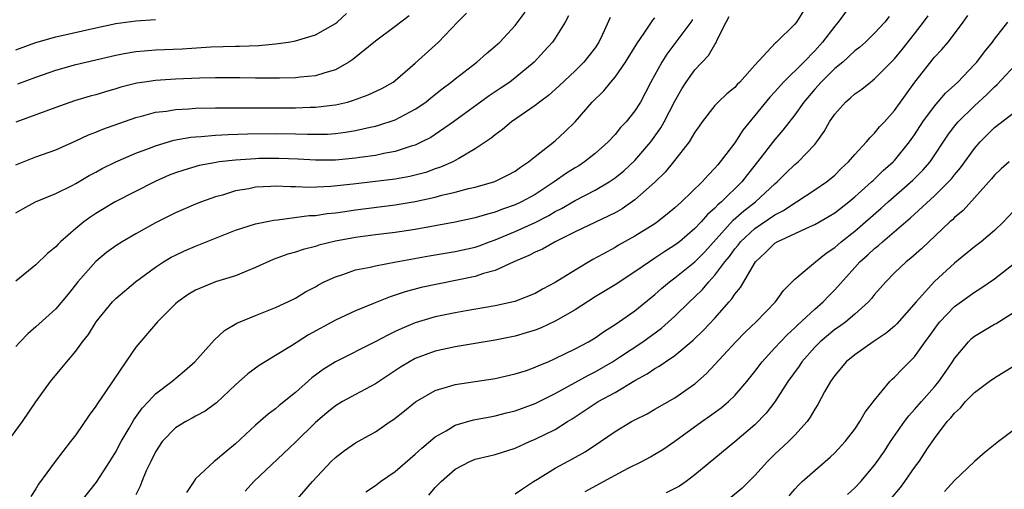
# Model space of a CAD drawing. Units: inches. Extents: x 2538000 to 2541000, y 1554000 to 1557000.
# Drawn here: x 2538291 to 2538390, y 1554746 to 1554793 of the extents above; entities that cross this region are included whole.
import ezdxf

# ---------------------------------------------------------------- set-up
doc = ezdxf.new("R2010")
doc.units = ezdxf.units.IN
doc.header["$MEASUREMENT"] = 0
doc.layers.add('LD25381554_2ft', color=21, linetype='Continuous')

msp = doc.modelspace()

# ---------------------------------------------------------------- linework, layer by layer
at = {"layer": 'LD25381554_2ft'}
for points, elevation in [([(2538375, 1554795.309), (2538373.349, 1554793), (2538373, 1554792.599), (2538371.783, 1554791), (2538371, 1554790.14), (2538369.901, 1554789), (2538367.865, 1554787), (2538367, 1554786.027), (2538366.501, 1554785.498), (2538363.812, 1554782.188), (2538363, 1554780.916), (2538361.545, 1554779), (2538361.284, 1554778.716), (2538361, 1554778.363), (2538360.315, 1554777.685), (2538359.725, 1554777), (2538357.644, 1554775), (2538357, 1554774.413), (2538356.231, 1554773.769), (2538355.26, 1554773), (2538355, 1554772.817), (2538353, 1554771.559), (2538351.345, 1554770.655), (2538351, 1554770.447), (2538349.768, 1554769.768), (2538348.764, 1554769.236), (2538347, 1554768.171), (2538345, 1554766.915), (2538343.743, 1554766.257), (2538343, 1554765.833), (2538340.971, 1554765.029), (2538339, 1554764.601), (2538336.108, 1554764.108), (2538335, 1554763.901), (2538333, 1554763.48), (2538331, 1554762.882), (2538329.665, 1554762.335), (2538329, 1554762.013), (2538328.301, 1554761.698), (2538326.991, 1554760.991), (2538323, 1554759.002), (2538321.766, 1554758.234), (2538320.624, 1554757.376), (2538319, 1554755.931), (2538317.37, 1554754.63), (2538317, 1554754.294), (2538316.254, 1554753.747), (2538315, 1554752.649), (2538313, 1554750.759), (2538312.014, 1554749.986), (2538311, 1554749.103), (2538310.844, 1554749), (2538309, 1554747.272), (2538308.807, 1554747), (2538308.097, 1554745.903)], 8518), ([(2538291, 1554773.917), (2538291.69, 1554774.31), (2538292.97, 1554775), (2538295, 1554775.841), (2538296.653, 1554776.653), (2538297, 1554776.834), (2538298.356, 1554777.645), (2538299, 1554777.981), (2538299.654, 1554778.347), (2538301, 1554779.022), (2538303, 1554779.873), (2538304.377, 1554780.377), (2538305, 1554780.627), (2538306.83, 1554781.169), (2538308.521, 1554781.479), (2538309, 1554781.522), (2538309.544, 1554781.544), (2538311, 1554781.679), (2538312.249, 1554781.751), (2538314.192, 1554781.809), (2538317, 1554781.85), (2538319, 1554781.823), (2538320.222, 1554781.778), (2538321, 1554781.775), (2538322.203, 1554781.797), (2538323, 1554781.852), (2538324.024, 1554781.976), (2538325, 1554782.152), (2538326.494, 1554782.494), (2538327, 1554782.588), (2538327.332, 1554782.668), (2538329, 1554783.211), (2538331, 1554784.277), (2538332.041, 1554785), (2538332.568, 1554785.432), (2538333.692, 1554786.309), (2538334.605, 1554787), (2538335, 1554787.332), (2538337.159, 1554789), (2538338.136, 1554789.863), (2538339, 1554790.589), (2538339.452, 1554791), (2538341, 1554792.677), (2538342.017, 1554793.983)], 8504), ([(2538291, 1554778.716), (2538293, 1554779.496), (2538295, 1554780.221), (2538297, 1554781.107), (2538298.288, 1554781.712), (2538299, 1554781.972), (2538299.718, 1554782.282), (2538303, 1554783.433), (2538303.567, 1554783.567), (2538305, 1554783.969), (2538306.089, 1554784.089), (2538307, 1554784.25), (2538308.309, 1554784.309), (2538309, 1554784.373), (2538311, 1554784.425), (2538319, 1554784.43), (2538320.47, 1554784.47), (2538321, 1554784.468), (2538322.68, 1554784.681), (2538323, 1554784.704), (2538324.207, 1554785), (2538324.826, 1554785.174), (2538326.295, 1554785.705), (2538327.644, 1554786.356), (2538328.775, 1554787), (2538329, 1554787.168), (2538331, 1554788.889), (2538333, 1554790.688), (2538333.333, 1554791), (2538335.232, 1554793), (2538336.12, 1554793.88)], 8502), ([(2538291.193, 1554786.807), (2538293, 1554787.494), (2538295, 1554788.194), (2538297, 1554788.74), (2538301, 1554789.707), (2538301.844, 1554789.844), (2538303, 1554790.057), (2538303.861, 1554790.139), (2538305, 1554790.214), (2538307.659, 1554790.341), (2538310.522, 1554790.522), (2538313, 1554790.602), (2538313.401, 1554790.599), (2538315.329, 1554790.671), (2538317, 1554790.819), (2538318.292, 1554791), (2538319, 1554791.119), (2538321, 1554791.725), (2538323, 1554792.858), (2538323.183, 1554793), (2538324.122, 1554793.878)], 8498), ([(2538369.859, 1554794.141), (2538369.176, 1554793), (2538369, 1554792.783), (2538367.177, 1554791), (2538367.075, 1554790.925), (2538365, 1554788.675), (2538363.506, 1554787), (2538363.246, 1554786.754), (2538363, 1554786.469), (2538362.192, 1554785.808), (2538361.333, 1554785), (2538361, 1554784.639), (2538359.719, 1554783), (2538359.418, 1554782.582), (2538359, 1554781.985), (2538358.415, 1554781), (2538356.866, 1554779), (2538356.035, 1554777.965), (2538355, 1554776.965), (2538353, 1554775.217), (2538351.707, 1554774.293), (2538351, 1554773.901), (2538347, 1554771.997), (2538345, 1554771), (2538343.726, 1554770.274), (2538343, 1554769.96), (2538342.378, 1554769.622), (2538340.861, 1554769), (2538339, 1554768.132), (2538337.825, 1554767.825), (2538337, 1554767.541), (2538331.579, 1554766.421), (2538329.999, 1554766.001), (2538329, 1554765.646), (2538328.496, 1554765.504), (2538326.823, 1554764.823), (2538325, 1554764.108), (2538323, 1554763.162), (2538320.311, 1554761.689), (2538318.599, 1554760.599), (2538317, 1554759.605), (2538315.975, 1554759), (2538315.377, 1554758.623), (2538314.225, 1554757.775), (2538313, 1554756.69), (2538311.107, 1554754.893), (2538311, 1554754.809), (2538309.964, 1554754.036), (2538309, 1554753.531), (2538308.666, 1554753.334), (2538308.033, 1554753), (2538307, 1554752.384), (2538305.656, 1554751), (2538305, 1554749.976), (2538304.502, 1554749), (2538304.064, 1554748.064), (2538303.627, 1554747), (2538303.457, 1554746.543), (2538303, 1554745.655)], 8516), ([(2538290.208, 1554751), (2538291.652, 1554753), (2538293.014, 1554754.986), (2538294.471, 1554757), (2538295.613, 1554758.387), (2538296.095, 1554759), (2538297, 1554760.05), (2538297.686, 1554761), (2538298.265, 1554761.735), (2538299.059, 1554763), (2538300.692, 1554765), (2538301, 1554765.321), (2538302.979, 1554767), (2538305, 1554768.473), (2538305.798, 1554769), (2538306.55, 1554769.45), (2538307, 1554769.682), (2538307.9, 1554770.1), (2538309, 1554770.573), (2538313, 1554772.166), (2538315, 1554772.811), (2538316.823, 1554773.177), (2538317.2, 1554773.2), (2538320.379, 1554773.622), (2538321, 1554773.643), (2538322.172, 1554773.829), (2538323, 1554773.904), (2538323.947, 1554774.053), (2538325, 1554774.196), (2538329, 1554774.708), (2538331, 1554775.032), (2538333, 1554775.466), (2538333.66, 1554775.66), (2538335, 1554775.974), (2538336.331, 1554776.331), (2538337, 1554776.48), (2538338.972, 1554777.028), (2538340.305, 1554777.695), (2538341, 1554778.081), (2538341.528, 1554778.472), (2538342.345, 1554779), (2538343, 1554779.543), (2538345, 1554781.098), (2538345.988, 1554782.012), (2538347, 1554783.005), (2538348.704, 1554785), (2538349.87, 1554786.13), (2538350.574, 1554787), (2538351, 1554787.494), (2538352.06, 1554789), (2538353.179, 1554790.821), (2538353.994, 1554791.995), (2538354.791, 1554793.209), (2538355, 1554793.435)], 8510), ([(2538346.358, 1554793.642), (2538345.994, 1554793), (2538345, 1554791.389), (2538344.731, 1554791), (2538343.916, 1554790.084), (2538342.888, 1554789), (2538341, 1554787.414), (2538340.455, 1554787), (2538339.595, 1554786.405), (2538338.393, 1554785.607), (2538334.813, 1554783), (2538332.548, 1554781.452), (2538331.662, 1554781), (2538331, 1554780.691), (2538330.571, 1554780.571), (2538329, 1554780.04), (2538327.846, 1554779.847), (2538327, 1554779.66), (2538325.458, 1554779.458), (2538325, 1554779.383), (2538323, 1554779.186), (2538321, 1554779.163), (2538319.267, 1554779.267), (2538317.349, 1554779.349), (2538317, 1554779.356), (2538315.331, 1554779.331), (2538315, 1554779.325), (2538313, 1554779.19), (2538311.368, 1554779), (2538311.043, 1554778.957), (2538309.367, 1554778.633), (2538307.809, 1554778.191), (2538307, 1554777.918), (2538306.34, 1554777.66), (2538304.947, 1554777.053), (2538300.946, 1554775), (2538299, 1554773.825), (2538298.502, 1554773.499), (2538297.813, 1554773), (2538297, 1554772.328), (2538295.465, 1554771), (2538295.223, 1554770.777), (2538295, 1554770.505), (2538294.164, 1554769.836), (2538293, 1554768.693), (2538291, 1554767.063)], 8506), ([(2538330.384, 1554793.616), (2538329, 1554792.558), (2538327, 1554791.106), (2538324.747, 1554789.253), (2538324.354, 1554789), (2538323, 1554788.228), (2538321.936, 1554787.935), (2538321, 1554787.617), (2538319.486, 1554787.486), (2538319, 1554787.414), (2538317.4, 1554787.4), (2538317, 1554787.377), (2538315, 1554787.39), (2538313.421, 1554787.421), (2538311, 1554787.428), (2538309.383, 1554787.383), (2538307, 1554787.282), (2538305, 1554787.162), (2538303.885, 1554787), (2538303.115, 1554786.885), (2538301.519, 1554786.481), (2538301, 1554786.315), (2538299.972, 1554786.027), (2538299, 1554785.723), (2538298.427, 1554785.573), (2538296.887, 1554785.113), (2538295, 1554784.461), (2538293, 1554783.703), (2538291, 1554782.996)], 8500), ([(2538350.523, 1554793.477), (2538349.752, 1554791.751), (2538349.389, 1554791), (2538349, 1554790.43), (2538348.383, 1554789.617), (2538347.884, 1554789), (2538347, 1554788.118), (2538345.393, 1554786.607), (2538344.334, 1554785.666), (2538343.435, 1554785), (2538343, 1554784.647), (2538340.629, 1554783), (2538339.748, 1554782.252), (2538339, 1554781.724), (2538338.613, 1554781.387), (2538337, 1554780.297), (2538335.359, 1554779.359), (2538335, 1554779.132), (2538334.748, 1554779), (2538333.535, 1554778.465), (2538333, 1554778.296), (2538332.042, 1554777.958), (2538331, 1554777.673), (2538330.457, 1554777.543), (2538329, 1554777.28), (2538324.772, 1554776.772), (2538322.532, 1554776.532), (2538320.447, 1554776.447), (2538319, 1554776.511), (2538318.5, 1554776.5), (2538317, 1554776.571), (2538316.528, 1554776.528), (2538315, 1554776.464), (2538314.321, 1554776.321), (2538313, 1554776.097), (2538311.682, 1554775.682), (2538311, 1554775.499), (2538309.598, 1554775), (2538309, 1554774.763), (2538307, 1554773.903), (2538305, 1554772.909), (2538303, 1554771.806), (2538301.631, 1554771), (2538301, 1554770.595), (2538300.074, 1554769.926), (2538299, 1554769.047), (2538297.204, 1554767), (2538296.224, 1554765.776), (2538295, 1554764.293), (2538293, 1554762.478), (2538292.2, 1554761.8), (2538291.427, 1554761), (2538291, 1554760.523)], 8508), ([(2538291, 1554790.222), (2538293, 1554790.957), (2538295, 1554791.528), (2538299, 1554792.425), (2538301, 1554792.845), (2538303, 1554793.129), (2538305, 1554793.257)], 8496), ([(2538358.753, 1554793.247), (2538358.576, 1554793), (2538356.196, 1554789.804), (2538355.685, 1554789), (2538354.603, 1554787), (2538354.061, 1554785.939), (2538353.546, 1554785), (2538353, 1554784.107), (2538352.111, 1554783), (2538351.562, 1554782.438), (2538351, 1554781.761), (2538350.302, 1554781), (2538349, 1554779.858), (2538347.94, 1554779), (2538347.376, 1554778.624), (2538347, 1554778.405), (2538346.138, 1554777.862), (2538344.922, 1554777), (2538343, 1554775.753), (2538341.649, 1554775), (2538341, 1554774.692), (2538339.732, 1554774.268), (2538339, 1554773.966), (2538338.218, 1554773.782), (2538337, 1554773.39), (2538335, 1554772.966), (2538331, 1554772.24), (2538329, 1554771.935), (2538327, 1554771.7), (2538325, 1554771.441), (2538323, 1554771.064), (2538321.341, 1554770.659), (2538321, 1554770.543), (2538319.759, 1554770.241), (2538319, 1554769.979), (2538318.229, 1554769.771), (2538316.768, 1554769.232), (2538315, 1554768.415), (2538314.036, 1554768.037), (2538313, 1554767.606), (2538311, 1554766.986), (2538309, 1554766.172), (2538308.271, 1554765.729), (2538307.22, 1554765), (2538307, 1554764.803), (2538305.169, 1554763), (2538303, 1554760.44), (2538302.009, 1554759), (2538299.988, 1554755.988), (2538299.178, 1554754.822), (2538299, 1554754.538), (2538298.341, 1554753.659), (2538297, 1554751.683), (2538296.487, 1554751), (2538294.925, 1554749), (2538293.265, 1554746.735), (2538293, 1554746.267), (2538292.491, 1554745.509)], 8512), ([(2538297.543, 1554745), (2538299.069, 1554746.931), (2538300.406, 1554749), (2538301, 1554749.984), (2538301.535, 1554751), (2538302.334, 1554752.334), (2538302.821, 1554753.179), (2538303.644, 1554754.356), (2538304.283, 1554755), (2538305, 1554755.775), (2538306.625, 1554757), (2538307.902, 1554758.098), (2538308.919, 1554759), (2538310.854, 1554761.146), (2538311.888, 1554762.112), (2538313.139, 1554762.861), (2538315, 1554763.636), (2538317, 1554764.428), (2538318.239, 1554765), (2538319, 1554765.37), (2538320.006, 1554765.994), (2538321, 1554766.506), (2538321.305, 1554766.695), (2538321.891, 1554767), (2538323, 1554767.512), (2538323.745, 1554767.745), (2538325, 1554768.185), (2538326.478, 1554768.478), (2538327, 1554768.609), (2538329.072, 1554769), (2538332.402, 1554769.598), (2538335, 1554770.037), (2538337, 1554770.48), (2538337.393, 1554770.607), (2538338.432, 1554771), (2538339, 1554771.198), (2538341, 1554772.033), (2538343, 1554772.938), (2538344.362, 1554773.638), (2538345, 1554774.026), (2538345.649, 1554774.351), (2538347, 1554775.152), (2538349, 1554776.165), (2538350.428, 1554777), (2538351, 1554777.392), (2538351.882, 1554778.118), (2538353, 1554779.141), (2538354.587, 1554781), (2538355.6, 1554782.4), (2538355.931, 1554783), (2538357, 1554785.093), (2538357.687, 1554786.313), (2538358.133, 1554787), (2538359, 1554788.225), (2538360.348, 1554789.652), (2538361, 1554790.764), (2538361.108, 1554790.892), (2538361.275, 1554791.276), (2538362.142, 1554793), (2538362.443, 1554793.557)], 8514), ([(2538378.45, 1554793.55), (2538378.007, 1554793), (2538377, 1554791.899), (2538376.083, 1554791), (2538375.499, 1554790.5), (2538375, 1554790.114), (2538373.803, 1554789), (2538373, 1554788.341), (2538371.643, 1554787), (2538371, 1554786.282), (2538369.897, 1554785), (2538369, 1554783.716), (2538367.817, 1554782.183), (2538367, 1554781.256), (2538365.282, 1554779), (2538364.263, 1554777.737), (2538363.694, 1554777), (2538361.67, 1554775), (2538361.298, 1554774.702), (2538361, 1554774.36), (2538360.259, 1554773.741), (2538359.628, 1554773), (2538359, 1554772.334), (2538357.443, 1554771), (2538357, 1554770.653), (2538355.983, 1554770.017), (2538355, 1554769.349), (2538354.443, 1554769), (2538353, 1554767.984), (2538351, 1554766.684), (2538349, 1554765.479), (2538347, 1554764.208), (2538345, 1554763.05), (2538343.597, 1554762.403), (2538343, 1554762.172), (2538342.11, 1554761.89), (2538341, 1554761.572), (2538339, 1554761.153), (2538335, 1554760.493), (2538333, 1554760.067), (2538331, 1554759.321), (2538330.41, 1554759), (2538329.533, 1554758.467), (2538327, 1554756.789), (2538325, 1554755.727), (2538323.707, 1554755), (2538323, 1554754.58), (2538322.125, 1554753.875), (2538321, 1554752.906), (2538319, 1554750.946), (2538314.839, 1554747), (2538313.948, 1554746.052)], 8520), ([(2538319, 1554745.036), (2538320.691, 1554747), (2538322.585, 1554749), (2538323, 1554749.409), (2538323.905, 1554750.095), (2538325, 1554750.878), (2538327, 1554751.99), (2538328.48, 1554753), (2538328.803, 1554753.196), (2538329.931, 1554754.069), (2538331.024, 1554754.976), (2538333, 1554756.13), (2538334.567, 1554756.567), (2538335, 1554756.721), (2538339, 1554757.306), (2538341, 1554757.769), (2538342.134, 1554758.134), (2538343, 1554758.437), (2538343.373, 1554758.627), (2538344.297, 1554759), (2538345, 1554759.305), (2538347, 1554760.293), (2538348.328, 1554761), (2538349, 1554761.404), (2538349.93, 1554762.07), (2538351, 1554762.719), (2538353, 1554764.082), (2538355, 1554765.714), (2538355.67, 1554766.33), (2538356.468, 1554767), (2538357, 1554767.391), (2538359, 1554769.005), (2538359.986, 1554770.014), (2538362.833, 1554773.167), (2538363.896, 1554774.104), (2538365.063, 1554775), (2538367, 1554776.806), (2538367.241, 1554777), (2538368.118, 1554777.882), (2538369, 1554778.729), (2538369.33, 1554779), (2538371, 1554780.746), (2538371.216, 1554781), (2538371.958, 1554782.042), (2538372.49, 1554783), (2538373, 1554783.774), (2538374.066, 1554785), (2538374.581, 1554785.419), (2538375, 1554785.812), (2538375.703, 1554786.297), (2538376.568, 1554787), (2538377, 1554787.308), (2538379, 1554789.317), (2538379.753, 1554790.247), (2538381, 1554791.842), (2538381.903, 1554793), (2538382.369, 1554793.631)], 8522), ([(2538326.035, 1554745.964), (2538327, 1554746.602), (2538327.527, 1554747), (2538329, 1554748.003), (2538331, 1554749.736), (2538331.645, 1554750.355), (2538333, 1554751.472), (2538334.09, 1554752.09), (2538335, 1554752.65), (2538336.815, 1554753.186), (2538338.506, 1554753.493), (2538339, 1554753.564), (2538340.133, 1554753.867), (2538341, 1554754.07), (2538343, 1554754.826), (2538345, 1554755.821), (2538348.336, 1554757.664), (2538349, 1554757.985), (2538350.752, 1554759), (2538351.451, 1554759.451), (2538353.8, 1554761), (2538355.657, 1554762.343), (2538357, 1554763.561), (2538358.46, 1554765), (2538359, 1554765.499), (2538359.762, 1554766.238), (2538360.381, 1554767), (2538361, 1554767.656), (2538362.011, 1554769), (2538362.461, 1554769.539), (2538363, 1554770.299), (2538363.324, 1554770.676), (2538363.559, 1554771), (2538365, 1554772.339), (2538367, 1554773.706), (2538367.864, 1554774.136), (2538369, 1554774.906), (2538369.173, 1554775), (2538371, 1554776.196), (2538372.183, 1554777), (2538372.637, 1554777.363), (2538373, 1554777.691), (2538373.652, 1554778.348), (2538374.377, 1554779), (2538375, 1554779.742), (2538376.183, 1554781), (2538376.543, 1554781.457), (2538377, 1554781.868), (2538377.498, 1554782.502), (2538377.969, 1554783), (2538379, 1554784.146), (2538381.019, 1554786.981), (2538383, 1554789.495), (2538383.738, 1554790.262), (2538384.37, 1554791), (2538385, 1554791.818), (2538385.875, 1554793), (2538386.33, 1554793.67)], 8524), ([(2538332.349, 1554745.651), (2538333, 1554746.403), (2538333.579, 1554747), (2538335, 1554748.249), (2538336.451, 1554749), (2538337, 1554749.227), (2538338.422, 1554749.578), (2538339, 1554749.706), (2538341, 1554750.345), (2538342.442, 1554751), (2538343, 1554751.227), (2538345, 1554752.216), (2538346.232, 1554753), (2538346.713, 1554753.287), (2538349, 1554754.806), (2538349.314, 1554755), (2538351, 1554755.921), (2538353, 1554757.133), (2538354.217, 1554757.783), (2538355, 1554758.331), (2538355.436, 1554758.564), (2538356.045, 1554759), (2538357, 1554759.629), (2538358.834, 1554761.166), (2538359.856, 1554762.144), (2538361, 1554763.359), (2538362.446, 1554765), (2538362.714, 1554765.286), (2538363, 1554765.745), (2538363.573, 1554766.427), (2538365.054, 1554769), (2538366.073, 1554769.927), (2538367, 1554770.858), (2538367.23, 1554771), (2538370.531, 1554772.531), (2538371, 1554772.728), (2538372.434, 1554773.566), (2538373, 1554773.915), (2538374.4, 1554775), (2538375, 1554775.494), (2538376.694, 1554777), (2538376.842, 1554777.158), (2538377, 1554777.291), (2538377.866, 1554778.134), (2538378.863, 1554779), (2538379, 1554779.146), (2538380.497, 1554781), (2538381, 1554781.715), (2538381.831, 1554783), (2538383, 1554784.59), (2538384.103, 1554785.896), (2538385.315, 1554787), (2538387, 1554788.747), (2538387.225, 1554789), (2538387.988, 1554790.013), (2538388.801, 1554791), (2538389, 1554791.279), (2538390.328, 1554793)], 8526), ([(2538341, 1554745.761), (2538341.723, 1554746.277), (2538342.838, 1554747), (2538343.231, 1554747.231), (2538345, 1554748.344), (2538346.733, 1554749.267), (2538348.018, 1554749.982), (2538349.543, 1554751), (2538351, 1554752.014), (2538352.644, 1554753), (2538353, 1554753.193), (2538354.207, 1554753.793), (2538355, 1554754.232), (2538357, 1554755.385), (2538359, 1554756.796), (2538360.176, 1554757.824), (2538363.098, 1554761), (2538364.046, 1554761.954), (2538365.139, 1554763), (2538367.087, 1554765), (2538367.865, 1554766.135), (2538368.741, 1554767), (2538369, 1554767.275), (2538370.49, 1554768.49), (2538371.078, 1554769), (2538372.143, 1554769.857), (2538373, 1554770.423), (2538373.296, 1554770.704), (2538373.643, 1554771), (2538375, 1554772.072), (2538377.641, 1554774.359), (2538378.349, 1554775), (2538380.833, 1554777.166), (2538381.83, 1554778.17), (2538382.544, 1554779), (2538384.334, 1554781.666), (2538385, 1554782.568), (2538385.349, 1554783), (2538387, 1554784.631), (2538388.242, 1554785.758), (2538389, 1554786.529), (2538389.259, 1554786.741), (2538391, 1554788.633)], 8528), ([(2538348.012, 1554745.988), (2538351, 1554747.637), (2538352.326, 1554748.326), (2538353.686, 1554749), (2538354.541, 1554749.459), (2538355, 1554749.726), (2538355.782, 1554750.218), (2538357, 1554751.057), (2538359.682, 1554753), (2538360.461, 1554753.539), (2538361.622, 1554754.378), (2538362.361, 1554755), (2538363, 1554755.619), (2538364.19, 1554757), (2538365, 1554758.021), (2538365.728, 1554759), (2538367, 1554760.372), (2538367.56, 1554761), (2538368.266, 1554761.734), (2538369, 1554762.392), (2538369.3, 1554762.7), (2538371, 1554764.272), (2538371.841, 1554765), (2538372.405, 1554765.595), (2538373, 1554766.186), (2538375, 1554768.434), (2538375.522, 1554769), (2538376.308, 1554769.692), (2538377, 1554770.337), (2538377.373, 1554770.627), (2538377.781, 1554771), (2538380.603, 1554773.396), (2538383, 1554775.619), (2538384.403, 1554777), (2538384.687, 1554777.313), (2538385, 1554777.722), (2538385.59, 1554778.41), (2538387, 1554780.357), (2538387.57, 1554781), (2538389, 1554782.44), (2538391, 1554784)], 8530), ([(2538390.481, 1554779), (2538389.685, 1554778.314), (2538389, 1554777.688), (2538388.685, 1554777.315), (2538385.854, 1554774.146), (2538385, 1554773.442), (2538384.782, 1554773.218), (2538384.527, 1554773), (2538381.697, 1554770.303), (2538380.627, 1554769.373), (2538380.142, 1554769), (2538379, 1554767.897), (2538378.106, 1554767), (2538377, 1554765.725), (2538376.687, 1554765.313), (2538376.389, 1554765), (2538375, 1554763.764), (2538374.103, 1554763), (2538373.471, 1554762.529), (2538373, 1554762.217), (2538371.528, 1554761), (2538371, 1554760.467), (2538369.712, 1554759), (2538369.437, 1554758.563), (2538368.313, 1554757), (2538367.019, 1554754.981), (2538366.146, 1554753.854), (2538365, 1554752.694), (2538363, 1554750.966), (2538359, 1554747.67), (2538358.114, 1554747), (2538357.449, 1554746.551), (2538357, 1554746.299), (2538356.129, 1554745.871)], 8532), ([(2538391.404, 1554774.596), (2538389.894, 1554773), (2538389, 1554772.15), (2538387.651, 1554771), (2538387, 1554770.508), (2538385, 1554768.865), (2538383, 1554767.04), (2538381.154, 1554765), (2538379.223, 1554762.777), (2538379, 1554762.573), (2538378.152, 1554761.848), (2538376.858, 1554761), (2538375, 1554759.69), (2538374.151, 1554759), (2538373, 1554757.62), (2538372.751, 1554757.249), (2538372.564, 1554757), (2538371.987, 1554755.987), (2538371.296, 1554754.704), (2538371, 1554754.25), (2538370.558, 1554753.442), (2538370.227, 1554753), (2538369, 1554751.651), (2538368.368, 1554751), (2538367, 1554749.731), (2538366.268, 1554749), (2538365, 1554747.601), (2538363.689, 1554746.311), (2538362.591, 1554745.409)], 8534), ([(2538368.439, 1554745.561), (2538369, 1554746.225), (2538369.375, 1554746.625), (2538369.754, 1554747), (2538372.553, 1554749.447), (2538373, 1554749.89), (2538374.041, 1554751), (2538375, 1554752.25), (2538375.527, 1554753), (2538376.053, 1554753.946), (2538377, 1554755.144), (2538378.53, 1554757), (2538378.765, 1554757.235), (2538379, 1554757.434), (2538379.752, 1554758.248), (2538381, 1554759.483), (2538382.057, 1554761), (2538382.468, 1554761.532), (2538383.298, 1554762.702), (2538383.538, 1554763), (2538385, 1554764.526), (2538387, 1554765.973), (2538387.646, 1554766.354), (2538389, 1554767.281), (2538391, 1554768.862)], 8536), ([(2538374.288, 1554745.712), (2538375, 1554746.362), (2538375.604, 1554747), (2538377, 1554748.641), (2538377.264, 1554749), (2538377.971, 1554750.029), (2538378.602, 1554751), (2538379.994, 1554753), (2538380.418, 1554753.582), (2538381, 1554754.203), (2538381.68, 1554755), (2538383, 1554756.484), (2538383.433, 1554757), (2538384.073, 1554757.927), (2538384.793, 1554759), (2538385, 1554759.333), (2538386.382, 1554761), (2538386.694, 1554761.307), (2538387, 1554761.562), (2538389, 1554762.758), (2538389.16, 1554762.84), (2538391, 1554763.976)], 8538), ([(2538378.671, 1554745.329), (2538379.591, 1554746.409), (2538380.036, 1554747), (2538381, 1554748.399), (2538381.445, 1554749), (2538382.295, 1554750.295), (2538383, 1554751.326), (2538384.271, 1554753), (2538384.624, 1554753.376), (2538385, 1554753.86), (2538385.604, 1554754.396), (2538386.111, 1554755), (2538387, 1554755.928), (2538388.482, 1554757), (2538389, 1554757.396), (2538391, 1554758.609)], 8540), ([(2538391, 1554752.211), (2538389.404, 1554751), (2538388.062, 1554749.938), (2538387, 1554749.019), (2538385, 1554747.106), (2538383.989, 1554746.011)], 8542)]:
    msp.add_lwpolyline(points, dxfattribs=dict(at, elevation=elevation))

doc.saveas('drawing.dxf')
